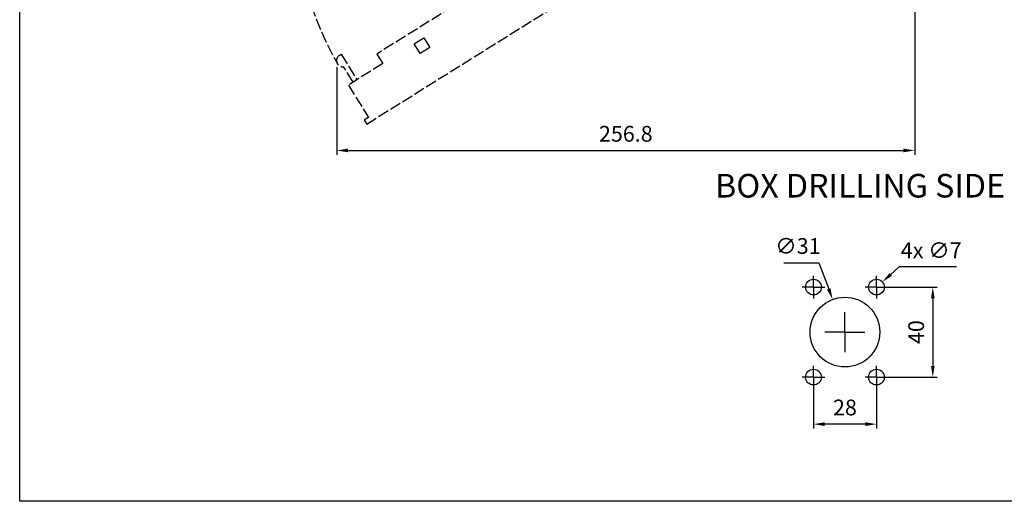
# Model space of a CAD drawing. Units: millimetres. Extents: x -76 to 889, y -31 to 834.
# Drawn here: x -76 to 362, y -31 to 183 of the extents above; entities that cross this region are included whole.
import ezdxf

# ---------------------------------------------------------------- set-up
doc = ezdxf.new("R2010")
doc.units = ezdxf.units.MM
doc.header["$PDMODE"] = 98
doc.header["$PDSIZE"] = -3
for name, pattern in [('AM_ISO02W050', [7.5, 6, -1.5]), ('AM_ISO08W050x2', [9, 6, -0.75, 1.5, -0.75]), ('GEN3', [6.25, 5, -1.25]), ('GEN7', [15, 10, -2.5, 0, -2.5])]:
    doc.linetypes.add(name, pattern=pattern)
for name, color, linetype in [('AXIS', 4, 'GEN7'), ('BASIC DEVICE', 7, 'Continuous'), ('COVER FUSE', 6, 'Continuous'), ('HANDLE FIXING HOLES', 1, 'Continuous'), ('MOVING', 1, 'GEN3'), ('TERMINAL_SHROUD', 2, 'Continuous')]:
    doc.layers.add(name, color=color, linetype=linetype)
for name, color, linetype, lineweight in [('CAGE COMMANDE', 30, 'Continuous', 50), ('QUOTATION', 3, 'Continuous', 25), ('TEXT', 2, 'Continuous', 35)]:
    doc.layers.add(name, color=color, linetype=linetype, lineweight=lineweight)
doc.layers.add("POINT D'ACCROCHAGE", color=31, linetype='Continuous', plot=False)
doc.styles.get("Standard").update_dxf_attribs({"font": 'ISOCP.SHX'})
doc.dimstyles.new('AM_ISO', dxfattribs={"dimtxt": 3.5, "dimasz": 2.5, "dimexe": 1, "dimexo": 1, "dimgap": 1.5, "dimtad": 1, "dimdsep": 46, "dimtxsty": 'STANDARD', "dimcen": 0, "dimclrd": 256, "dimclre": 256, "dimclrt": 2, "dimadec": 0, "dimazin": 2, "dimtp": 0.1, "dimtm": 0.1, "dimtfac": 0.71, "dimtdec": 3, "dimtmove": 0, "dimatfit": 3, "dimfxl": 1, "dimlwd": -1, "dimlwe": -1, "dimarcsym": 0})
doc.dimstyles.new('AM_ISO$3', dxfattribs={"dimtxt": 3.5, "dimasz": 2.5, "dimexe": 1, "dimexo": 1, "dimgap": 1.5, "dimtad": 1, "dimtoh": 1, "dimdsep": 46, "dimtxsty": 'STANDARD', "dimcen": 0, "dimsd1": 1, "dimclrd": 256, "dimclre": 256, "dimclrt": 2, "dimadec": 0, "dimazin": 2, "dimtp": 0.1, "dimtm": 0.1, "dimtfac": 0.71, "dimtdec": 3, "dimtofl": 0, "dimtmove": 1, "dimatfit": 0, "dimfxl": 1, "dimlwd": -1, "dimlwe": -1, "dimarcsym": 0})

# ---------------------------------------------------------------- blocks, each defined once
blk = doc.blocks.new('518290 cover fuse moving right')
at = {"layer": 'MOVING'}
for points in [[(13.57, -10.39), (4.93, 3.43, 0.414214), (-3.34, 5.34), (-3.34, 5.34, 0.414214), (-5.25, -2.93), (3.39, -16.75)], [(-132.59, -71.88), (-125.54, -83.16), (-127.24, -84.22), (-131.5, -77.39, -0.804597), (-133.31, -72.33)]]:
    blk.add_lwpolyline(points, format="xyb", close=True, dxfattribs=at)
blk.add_lwpolyline([(0.74, -12.51), (-0.96, -13.57), (-7.21, -9.22), (-54.7, -38.9), (-53.64, -40.59), (-57.88, -43.24), (-61.59, -37.31), (-116.71, -71.75), (-114.06, -75.99), (-129.36, -85.55), (-120.35, -99.96), (-122.27, -101.17), (-121.21, -102.86), (17.28, -16.33), (10.92, -6.15)], dxfattribs=at)
blk.add_lwpolyline([(-97.42, -71.49), (-100.07, -67.25), (-95.83, -64.6), (-93.18, -68.84)], close=True, dxfattribs=at)
blk.add_arc((0, 0), 154.24, 87.5864, 209.6978, dxfattribs=at)
blk = doc.blocks.new('doigt de commande right')
at = {"layer": 'AXIS'}
for p, q in [((0, -5.19), (0, 5.19)), ((3, 0), (-68.86, 0))]:
    blk.add_line(p, q, dxfattribs=at)
at = {"layer": 'CAGE COMMANDE'}
for points in [[(-51.06, 8.01), (-50.11, 8.01), (-49.91, 8.04), (-49.77, 8.09), (-49.58, 8.23), (-49.43, 8.45), (-49.37, 8.67), (-49.36, 8.76), (-49.35, 10.99), (-48.16, 11.01), (-48.16, -3), (-46.34, -3), (-46.29, -3), (-46.29, -3.12), (-46.19, -7.76), (-46.19, -7.85), (-46.17, -7.97), (-45.86, -8.01), (-45.81, -7.81), (-45.76, -7.3), (-45.66, -7.3)], [(-49.36, 11.01), (-49.32, 10.66), (-49.29, 10.16), (-49.24, 8.46), (-49.21, 6.46), (-49.18, 3.05), (-48.16, 3.05)], [(-49.36, 8.76), (-49.3, 8.1), (-49.28, 7.29), (-49.24, 4.89), (-49.22, 2.99), (-49.19, 2.28), (-49.2, 1.4), (-49.2, -2.19), (-49.22, -2.88), (-49.28, -7.17), (-49.28, -8.08), (-49.31, -9.97), (-49.36, -11.26), (-49.36, -13.71), (-49.36, -16.09), (-46.16, -16.1), (-46.16, -12.06), (-46.16, -8.01)], [(-50.11, 8.01), (-49.99, 4.79), (-49.97, 2.74), (-49.96, 0), (-49.97, -3), (-49.99, -4.7), (-50.05, -6.65), (-50.15, -6.98), (-50.41, -10.07), (-50.49, -10.66), (-56.69, -14.27), (-56.93, -14.32), (-57.02, -14.32), (-57.31, -14.25), (-57.5, -14.1), (-57.6, -13.99), (-60.37, -8.55), (-60.98, -6.61), (-61.47, -4.48), (-61.65, -3.32), (-61.78, -2.17), (-61.85, -1.23), (-61.88, -0.42), (-61.88, -0.09), (-61.88, 0), (-61.86, 0.89), (-61.8, 2), (-61.72, 2.78), (-61.66, 3.32), (-61.45, 4.61), (-61.33, 5.22), (-61.15, 5.97), (-60.99, 6.6), (-60.85, 7.12), (-60.67, 7.64), (-60.6, 7.73), (-60.52, 7.82), (-60.36, 7.93), (-60.25, 7.97), (-60.06, 8), (-51.06, 8.01)], [(-56.6, -14.21), (-56.84, -13.86), (-57.13, -13.39), (-57.38, -12.99), (-57.71, -12.43), (-58.06, -11.79), (-58.32, -11.31), (-58.69, -10.59), (-59.04, -9.86), (-59.28, -9.34), (-59.67, -8.44), (-59.88, -7.95), (-60.14, -7.53), (-60.2, -7.4), (-60.28, -7.14), (-60.31, -6.9), (-60.73, -4.84), (-60.94, -3.29), (-61.03, -2.37), (-61.09, -1.57), (-61.12, -0.75), (-61.13, 0), (-61.11, 1.06), (-61.07, 1.88), (-61.01, 2.67), (-60.87, 3.86), (-60.73, 4.83), (-60.55, 5.8), (-60.37, 6.63), (-60.22, 7.27), (-60.09, 7.77), (-60.02, 7.99)], [(-46.29, -3), (-46.35, -3.12), (-46.35, -3.16), (-49.17, -3.16), (-49.21, -7.51), (-49.23, -8.73), (-49.29, -12.27), (-49.35, -15.81), (-46.17, -15.81), (-46.23, -12.27), (-46.29, -8.73), (-46.33, -5.68), (-46.35, -3.16)], [(-58.31, -12.89), (-58.51, -13.02), (-59.19, -12.83), (-61.21, -9.37), (-61.03, -8.69), (-60.45, -8.34)], [(-61.03, -8.69), (-58.51, -13.02)], [(-49.2, -7.08), (-49.43, -6.86), (-49.53, -6.77), (-49.68, -6.69), (-49.95, -6.61), (-50.05, -6.61), (-50.59, -6.54), (-51.16, -6.48), (-52.31, -6.42), (-52.89, -6.41), (-54.05, -6.42), (-54.91, -6.45), (-55.77, -6.5), (-56.34, -6.55), (-57.19, -6.62), (-58.04, -6.71), (-58.89, -6.8), (-59.45, -6.87), (-60.01, -6.95), (-60.32, -6.98), (-60.5, -6.97), (-60.6, -6.94), (-60.75, -6.87), (-60.85, -6.79), (-60.92, -6.72), (-60.97, -6.64), (-60.99, -6.58)], [(-49.28, -7.23), (-49.39, -7.12), (-49.58, -7.06), (-49.73, -7.03), (-49.94, -7.01), (-50.12, -7.01), (-50.97, -6.97), (-51.78, -6.96), (-52.6, -6.98), (-53.15, -7.01), (-54.24, -7.1), (-55.06, -7.19), (-55.87, -7.29), (-56.41, -7.37), (-57.21, -7.49), (-58.01, -7.63), (-58.81, -7.77), (-59.86, -7.97), (-60.02, -8.06), (-60.14, -8.13), (-60.23, -8.22), (-60.34, -8.38), (-60.37, -8.54), (-60.37, -8.55)], [(-46.29, -8.73), (-49.23, -8.73)], [(-50.49, -10.66), (-50.32, -10.59), (-50.22, -10.57), (-50.06, -10.56), (-49.88, -10.59), (-49.81, -10.62), (-49.61, -10.75), (-49.51, -10.87), (-49.41, -11.05), (-49.36, -11.28)]]:
    blk.add_lwpolyline(points, dxfattribs=at)
at = {"layer": "POINT D'ACCROCHAGE"}
blk.add_point((0, 0), dxfattribs=at)
blk = doc.blocks.new('528492 cage commande right')
at = {"layer": 'CAGE COMMANDE'}
for p, q in [((-78.8, 75), (-78.8, 67.01)), ((-68.74, 59.01), (-65.74, 59.01))]:
    blk.add_line(p, q, dxfattribs=at)
for points in [[(-76.6, 118), (-84.4, 118), (-84.4, 104.87), (-76.6, 104.87)], [(-84.4, 113.7), (-83.4, 113.7), (-83.4, 111.37), (-76.6, 111.37)], [(-76.6, 75), (-78.8, 75), (-84.4, 75), (-84.4, 91.52), (-76.6, 91.52)], [(-84.4, 78.32), (-83.4, 78.32), (-83.4, 82.52), (-76.6, 82.52)], [(-76.6, 77.5), (-81.9, 77.5), (-81.9, 82.52)], [(-68.74, 62.4), (-68.74, 59.01)], [(-65.74, 62.51), (-65.74, 59.01)], [(-57.48, 61.48), (-57.72, 61.55), (-57.99, 61.59), (-58.21, 61.58), (-58.3, 61.54), (-58.27, 61.32), (-58.1, 61.06), (-57.92, 60.78), (-57.71, 60.37), (-57.63, 60.16), (-57.52, 59.79), (-57.48, 59.55), (-57.45, 59.24), (-57.44, 59.01), (-57.46, 58.61), (-57.49, 58.38), (-57.56, 58.07), (-57.69, 57.71), (-57.81, 57.43), (-57.99, 57.11), (-58.11, 56.95), (-58.26, 56.71), (-58.32, 56.53), (-58.29, 56.47), (-58.21, 56.43), (-58.08, 56.42), (-58, 56.42), (-57.74, 56.46), (-57.48, 56.53)], [(-57.48, 61.48), (-56.67, 61.15), (-56.19, 60.91), (-55.77, 60.65), (-55.42, 60.37), (-55.13, 60.08), (-54.91, 59.78), (-54.76, 59.48), (-54.69, 59.16), (-54.67, 59.01), (-54.69, 58.85), (-54.76, 58.54), (-54.91, 58.24), (-55.13, 57.94), (-55.42, 57.65), (-55.77, 57.37), (-56.19, 57.11), (-56.67, 56.86), (-57.2, 56.64), (-57.48, 56.54), (-57.51, 56.51)], [(-31.2, 63.6), (-35.6, 63.6), (-35.96, 62.93), (-35.6, 58.8), (-35.61, 54.41), (-35.18, 54.02), (-30.8, 54.4), (-26.41, 54.39), (-26.04, 55.07), (-26.4, 59.2), (-26.4, 63.6), (-26.82, 63.98), (-31.2, 63.6)]]:
    blk.add_lwpolyline(points, dxfattribs=at)
for points in [[(-0.75, 40.5), (-5.85, 40.5, -0.414214), (-6.6, 41.25), (-6.6, 45.27, -0.215778), (-6.17, 46.21, 0.097308), (-5.94, 46.52, 0.235235), (-5.94, 71.48, 0.097308), (-6.17, 71.79, -0.215778), (-6.6, 72.73), (-6.6, 76.75, -0.414214), (-5.85, 77.5), (-0.75, 77.5, 0.414214), (0, 78.25), (0, 118), (-76.6, 118), (-76.6, 0), (0, 0), (0, 39.75, 0.414214)], [(-60.97, 62.5), (-68.8, 62.5, 0.414214), (-72.3, 59), (-72.3, 59, 0.414214), (-68.8, 55.5), (-60.97, 55.5, 1)]]:
    blk.add_lwpolyline(points, format="xyb", close=True, dxfattribs=at)
for points in [[(-46.69, 99.55), (-48.89, 95.75), (-46.69, 91.95), (-42.31, 91.95), (-40.11, 95.75), (-42.31, 99.55)], [(-9.5, 54), (-6.5, 54), (-6.5, 64), (-9.5, 64)], [(-46.69, 26.05), (-48.89, 22.25), (-46.69, 18.45), (-42.31, 18.45), (-40.11, 22.25), (-42.31, 26.05)]]:
    blk.add_lwpolyline(points, close=True, dxfattribs=at)
for centre, radius in [((-42.5, 113.2), 1.65), ((-3.5, 113.2), 1.65), ((-72.3, 88.4), 3.25), ((-66, 74), 3.65), ((-31, 59), 6.6), ((-66, 44), 3.65), ((-72.3, 29.4), 3.25), ((-42.5, 4.8), 1.65), ((-3.5, 4.8), 1.65)]:
    blk.add_circle(centre, radius, dxfattribs=at)
for centre, start, end in [((-61, 55.9), 57.7836, 89.7198), ((-61.01, 62.1), 270.4366, 302.3727)]:
    blk.add_arc(centre, 6.6, start, end, dxfattribs=at)
blk.add_blockref('doigt de commande right', (-31, 59), dxfattribs=at)
blk = doc.blocks.new('525333 terminal schroud right')
at = {"layer": 'TERMINAL_SHROUD'}
for p, q in [((20, 89.5), (-45, 89.5)), ((-45, 33.5), (-45, 89.5)), ((-38, 89.5), (-38, 74.5)), ((-28, 91.5), (-6, 91.5)), ((-28, 89.5), (-28, 91.5)), ((-6, 91.5), (-6, 89.5)), ((-6, 91.5), (-6, 91.5)), ((20, 14.5), (20, 89.5)), ((-38, 74.5), (-45, 63.5)), ((-45, 20.5), (-45, 33.5)), ((-31, 23.5), (-45, 33.5)), ((-31, 10.5), (-31, 23.5)), ((-31, 10.5), (-45, 20.5)), ((-24, 17.5), (-24, -20.5)), ((6, 17.5), (-24, 17.5)), ((6, 14.5), (6, 17.5)), ((20, 14.5), (6, 14.5)), ((6, -20.5), (6, 14.5)), ((-24, 5.5), (-31, 10.5)), ((-24, -20.5), (6, -20.5))]:
    blk.add_line(p, q, dxfattribs=at)
blk = doc.blocks.new('518297 contact sup right')
at = {"layer": 'AXIS'}
blk.add_line((-36.44, 35.43), (-44.94, 35.43), dxfattribs=at)
at = {"layer": 'BASIC DEVICE', "color": 6, "linetype": 'AM_ISO02W050'}
for points in [[(-0.74, 3.93), (-0.74, 21.53, 0.414214), (-4.74, 25.53), (-37.94, 25.53, -0.414214), (-39.44, 27.03), (-39.44, 48.23), (-41.94, 48.23), (-41.94, 27.03, 0.414214), (-37.94, 23.03), (-4.74, 23.03, -0.414214), (-3.24, 21.53), (-3.24, 3.93, 0.305615), (-0.74, 0.22, 0.305615)], [(-0.74, 0.22, 0.096396), (0.76, -0.07), (10.76, -0.07), (10.76, 2.43), (0.76, 2.43, -0.414214), (-0.74, 3.93)]]:
    blk.add_lwpolyline(points, format="xyb", dxfattribs=at)
blk = doc.blocks.new('518303 demi cage ass right')
at = {"layer": 'AXIS'}
for q in [(0, 11), (-11, 0), (11, 0), (0, -11)]:
    blk.add_line((0, 0), q, dxfattribs=at)
at = {"layer": 'BASIC DEVICE'}
for p, q in [((22, 62.5), (22, 90.5)), ((-76.5, 77.5), (-70.5, 77.5)), ((-63.5, 74.5), (-59.5, 74.5)), ((-52.5, 77.5), (-46.5, 77.5)), ((-96, -7), (-95, -7)), ((-76.5, -77.5), (-70.5, -77.5)), ((-63.5, -74.5), (-59.5, -74.5)), ((-52.5, -77.5), (-46.5, -77.5))]:
    blk.add_line(p, q, dxfattribs=at)
for points in [[(31, 62.5), (31, 90.5), (22, 90.5), (22, 97.5), (12, 97.5), (12, 62.5)], [(-96, -70.5), (-96, -78), (-100, -78), (-100, -74), (-101, -74), (-101, -80), (-40.5, -80), (-15, -62.5), (31, -62.5), (31, -18.5), (25, -18.5), (25, 18.5), (31, 18.5), (31, 62.5), (-15, 62.5), (-40.5, 80), (-101, 80), (-101, 74), (-100, 74), (-100, 78), (-96, 78), (-96, 64.5), (-91, 64.5), (-91, 4)], [(-83.5, 80), (-83.5, 77), (-63.5, 77)], [(-70.5, 80), (-70.5, 77), (-76.5, 77), (-76.5, 80)], [(-63.5, 80), (-63.5, 71), (-59.5, 71), (-59.5, 80)], [(-46.5, 80), (-46.5, 77), (-52.5, 77), (-52.5, 80)], [(-59.5, 77), (-36.13, 77)], [(-96, 64.5), (-95, 64.5), (-95, 4)], [(22, 40), (22, 62.5), (-91, 62.5)], [(-96, -70.5), (-95, -70.5), (-95, -7)], [(31, -62.5), (31, -90.5), (22, -90.5), (22, -97.5), (12, -97.5), (12, -62.5)], [(-96, -70.5), (-96, -66), (-95, -66)], [(-63.5, -80), (-63.5, -71), (-59.5, -71), (-59.5, -80)], [(-83.5, -80), (-83.5, -77), (-63.5, -77)], [(-70.5, -80), (-70.5, -77), (-76.5, -77), (-76.5, -80)], [(-59.5, -77), (-36.13, -77)], [(-46.5, -80), (-46.5, -77), (-52.5, -77), (-52.5, -80)]]:
    blk.add_lwpolyline(points, dxfattribs=at)
for points in [[(-5, 62.5), (-19.67, 40), (-18.54, 40, -0.54525), (-8.46, 40), (22, 40), (22, 62.5)], [(-95, 7), (-96.5, 7, 1), (-96.5, 4), (-56, 4), (-56, -4), (-96.5, -4, 0.999999), (-96.5, -7), (-96, -7)], [(-5, -62.5), (-19.67, -40), (-18.54, -40, 0.54525), (-8.46, -40), (22, -40), (22, -90.5)]]:
    blk.add_lwpolyline(points, format="xyb", dxfattribs=at)
for centre, radius in [((-91.5, 74), 3), ((-13.5, 36.75), 4), ((-13.5, 36.75), 3), ((0, 0), 8), ((-13.5, -36.75), 4), ((-13.5, -36.75), 3), ((-91.5, -74), 3)]:
    blk.add_circle(centre, radius, dxfattribs=at)
blk = doc.blocks.new('53a578 1 pole ass right')
at = {"layer": 'AXIS'}
for p, q in [((8, 82.5), (25, 82.5)), ((8, -82.5), (25, -82.5))]:
    blk.add_line(p, q, dxfattribs=at)
at = {"layer": 'BASIC DEVICE', "color": 30}
for points in [[(12, 95), (11, 95), (11, 62.5)], [(12, -95), (11, -95), (11, -62.5)]]:
    blk.add_lwpolyline(points, dxfattribs=at)
at = {"layer": 'BASIC DEVICE'}
for name, p in [('518303 demi cage ass right', (0, 0)), ('518297 contact sup right', (-20.06, 20.07))]:
    blk.add_blockref(name, p, dxfattribs=at)
at = {"layer": 'BASIC DEVICE', "xscale": -1, "rotation": 180}
blk.add_blockref('518297 contact sup right', (-20.06, -20.07), dxfattribs=at)
blk = doc.blocks.new('518290 cover fuse right')
at = {"layer": 'COVER FUSE'}
blk.add_lwpolyline([(-11.3, 6), (-11.3, 8), (-4.3, 11), (-4.3, 66.97), (-6.3, 66.97), (-6.3, 71.97), (0.7, 71.97), (0.7, 137), (-4.3, 137), (-4.3, 155), (-21.3, 155), (-21.3, 157.27), (-23.3, 157.27), (-23.3, -6), (-11.3, -6)], dxfattribs=at)
for points in [[(9, 150.5), (-4.3, 150.5), (-4.3, 152.5), (3.75, 152.5, -0.804597), (9, 151.35)], [(-16.3, -6), (0, -6, 0.414214), (6, 0), (6, 0, 0.414214), (0, 6), (-16.3, 6)]]:
    blk.add_lwpolyline(points, format="xyb", close=True, dxfattribs=at)
blk.add_lwpolyline([(-9.3, 120.47), (-4.3, 120.47), (-4.3, 115.47), (-9.3, 115.47)], close=True, dxfattribs=at)
blk.add_circle((0, 0), 3.15, dxfattribs=at)
blk = doc.blocks.new('38413021 basic device right')
blk.add_blockref('53a578 1 pole ass right', (0, 0))
at = {"layer": 'BASIC DEVICE'}
for name, p in [('525333 terminal schroud right', (11, 83)), ('528492 cage commande right', (31, -59))]:
    blk.add_blockref(name, p, dxfattribs=at)
at = {"layer": 'COVER FUSE'}
blk.add_blockref('518290 cover fuse right', (-91.5, -74), dxfattribs=at)
at = {"layer": 'MOVING'}
blk.add_blockref('518290 cover fuse moving right', (-91.34, -74.25), dxfattribs=at)
blk = doc.blocks.new('*D32')
at = {"layer": 'Defpoints', "color": 0, "transparency": 16777216}
for p in [(322.07, 223.15), (65.29, 163.8), (322.07, 124.8)]:
    blk.add_point(p, dxfattribs=at)
at = {"layer": 'QUOTATION', "transparency": 16777216}
for p, q in [((322.07, 221.15), (322.07, 122.8)), ((65.29, 161.8), (65.29, 122.8)), ((70.29, 124.8), (317.07, 124.8))]:
    blk.add_line(p, q, dxfattribs=at)
for points in [[(70.29, 125.64), (70.29, 123.97), (65.29, 124.8)], [(317.07, 125.64), (317.07, 123.97), (322.07, 124.8)]]:
    blk.add_solid(points, dxfattribs=at)
at = {"layer": 'QUOTATION', "color": 2, "transparency": 16777216, "insert": (193.68, 131.3), "char_height": 7, "attachment_point": 5}
blk.add_mtext('256.8', dxfattribs=at)
blk = doc.blocks.new('Percage S1 à S4 latérale')
at = {"layer": 'AXIS', "linetype": 'AM_ISO08W050x2'}
for p, q in [((-14, 20), (-14, 25)), ((14, 20), (14, 25)), ((-14, 20), (-19, 20)), ((-14, 20), (-14, 15)), ((-14, 20), (-9, 20)), ((14, 20), (9, 20)), ((14, 20), (14, 15)), ((14, 20), (19, 20)), ((-14, -20), (-14, -15)), ((14, -20), (14, -15)), ((-14, -20), (-19, -20)), ((-14, -20), (-9, -20)), ((-14, -20), (-14, -25)), ((14, -20), (9, -20)), ((14, -20), (14, -25)), ((14, -20), (19, -20))]:
    blk.add_line(p, q, dxfattribs=at)
at = {"layer": 'AXIS'}
for q in [(0, 8.9), (-8.9, 0), (0, -8.9), (8.9, 0)]:
    blk.add_line((0, 0), q, dxfattribs=at)
at = {"layer": 'HANDLE FIXING HOLES'}
for centre, radius in [((-14, 20), 3.5), ((-14, 20), 3.5), ((14, 20), 3.5), ((14, 20), 3.5), ((0, 0), 15.5), ((-14, -20), 3.5), ((14, -20), 3.5), ((14, -20), 3.5)]:
    blk.add_circle(centre, radius, dxfattribs=at)
blk = doc.blocks.new('*D66')
at = {"layer": 'Defpoints', "color": 0, "transparency": 16777216}
for p in [(307.7, 66.4), (302.45, 61.78)]:
    blk.add_point(p, dxfattribs=at)
at = {"layer": 'QUOTATION', "transparency": 16777216}
for p, q in [((315.21, 73.02), (311.45, 69.71)), ((340.61, 73.02), (315.21, 73.02))]:
    blk.add_line(p, q, dxfattribs=at)
blk.add_solid([(310.9, 70.33), (312, 69.08), (307.7, 66.4)], dxfattribs=at)
at = {"layer": 'QUOTATION', "color": 2, "transparency": 16777216, "insert": (329.41, 79.52), "char_height": 7, "attachment_point": 5}
blk.add_mtext('4x ∅7', dxfattribs=at)
blk = doc.blocks.new('*D67')
at = {"layer": 'Defpoints', "color": 0, "transparency": 16777216}
for p in [(285.61, 58.6), (296.53, 29.58)]:
    blk.add_point(p, dxfattribs=at)
at = {"layer": 'QUOTATION', "transparency": 16777216}
for p, q in [((263.86, 74.94), (279.46, 74.94)), ((279.46, 74.94), (283.85, 63.28))]:
    blk.add_line(p, q, dxfattribs=at)
blk.add_solid([(284.63, 63.57), (283.07, 62.98), (285.61, 58.6)], dxfattribs=at)
at = {"layer": 'QUOTATION', "color": 2, "transparency": 16777216, "insert": (270.16, 81.44), "char_height": 7, "attachment_point": 5}
blk.add_mtext('∅31', dxfattribs=at)
blk = doc.blocks.new('*D68')
at = {"layer": 'Defpoints', "color": 0, "transparency": 16777216}
for p in [(305.07, 64.09), (305.07, 24.09), (330.12, 24.09)]:
    blk.add_point(p, dxfattribs=at)
at = {"layer": 'QUOTATION', "transparency": 16777216}
for p, q in [((307.07, 64.09), (332.12, 64.09)), ((330.12, 59.09), (330.12, 29.09)), ((307.07, 24.09), (332.12, 24.09))]:
    blk.add_line(p, q, dxfattribs=at)
for points in [[(329.29, 59.09), (330.95, 59.09), (330.12, 64.09)], [(329.29, 29.09), (330.95, 29.09), (330.12, 24.09)]]:
    blk.add_solid(points, dxfattribs=at)
at = {"layer": 'QUOTATION', "color": 2, "transparency": 16777216, "insert": (323.62, 44.09), "char_height": 7, "attachment_point": 5, "rotation": 90}
blk.add_mtext('40', dxfattribs=at)
blk = doc.blocks.new('*D69')
at = {"layer": 'Defpoints', "color": 0, "transparency": 16777216}
for p in [(277.07, 24.09), (305.07, 24.09), (277.07, 3.19)]:
    blk.add_point(p, dxfattribs=at)
at = {"layer": 'QUOTATION', "transparency": 16777216}
for p, q in [((277.07, 22.09), (277.07, 1.19)), ((305.07, 22.09), (305.07, 1.19)), ((300.07, 3.19), (282.07, 3.19))]:
    blk.add_line(p, q, dxfattribs=at)
for points in [[(282.07, 4.03), (282.07, 2.36), (277.07, 3.19)], [(300.07, 4.03), (300.07, 2.36), (305.07, 3.19)]]:
    blk.add_solid(points, dxfattribs=at)
at = {"layer": 'QUOTATION', "color": 2, "transparency": 16777216, "insert": (291.07, 9.69), "char_height": 7, "attachment_point": 5}
blk.add_mtext('28', dxfattribs=at)

msp = doc.modelspace()

# ---------------------------------------------------------------- linework, layer by layer
msp.add_lwpolyline([(-75.687, 833.832), (888.527, 833.832), (888.527, -31.092), (-75.687, -31.092)], close=True)

# ---------------------------------------------------------------- block references
for name, p in [('38413021 basic device right', (291.074, 313.648)), ('Percage S1 à S4 latérale', (291.074, 44.09))]:
    msp.add_blockref(name, p)

# ---------------------------------------------------------------- texts
at = {"layer": 'TEXT', "insert": (233.363, 114.389), "char_height": 10.5, "width": 159.51765, "attachment_point": 1}
msp.add_mtext('BOX DRILLING SIDE', dxfattribs=at)

# ---------------------------------------------------------------- dimensions: what is measured, and where the dimension line sits
at = {"layer": 'QUOTATION'}
for base, p1, p2, override, picture, middle in [((322.074, 124.802), (65.291, 163.802), (322.074, 223.148), {"dimscale": 2, "dimdec": 1}, '*D32', (193.683, 131.303)), ((277.074, 3.194), (305.074, 24.09), (277.074, 24.09), {"dimscale": 2}, '*D69', (291.074, 9.695))]:
    dim = msp.add_linear_dim(base=base, p1=p1, p2=p2, dimstyle='AM_ISO', override=override, dxfattribs=at)
    dim.commit()
    dim.dimension.update_dxf_attribs({"geometry": picture, "text_midpoint": middle})
dim = msp.add_diameter_dim_2p(p1=(302.448, 61.777), p2=(307.701, 66.404), text='4x <>', dimstyle='AM_ISO$3', override={"dimscale": 2}, dxfattribs=at)
dim.commit()
dim.dimension.update_dxf_attribs({"geometry": '*D66', "text_midpoint": (315.207, 73.016), "dimtype": 163})
dim = msp.add_diameter_dim_2p(p1=(296.535, 29.584), p2=(285.614, 58.596), dimstyle='AM_ISO$3', override={"dimscale": 2}, dxfattribs=at)
dim.commit()
dim.dimension.update_dxf_attribs({"geometry": '*D67', "text_midpoint": (279.461, 74.942), "dimtype": 163})
dim = msp.add_linear_dim(base=(330.121, 24.09), p1=(305.074, 64.09), p2=(305.074, 24.09), angle=90, dimstyle='AM_ISO', override={"dimscale": 2}, dxfattribs=at)
dim.commit()
dim.dimension.update_dxf_attribs({"geometry": '*D68', "text_midpoint": (323.621, 44.09)})

doc.saveas('drawing.dxf')
